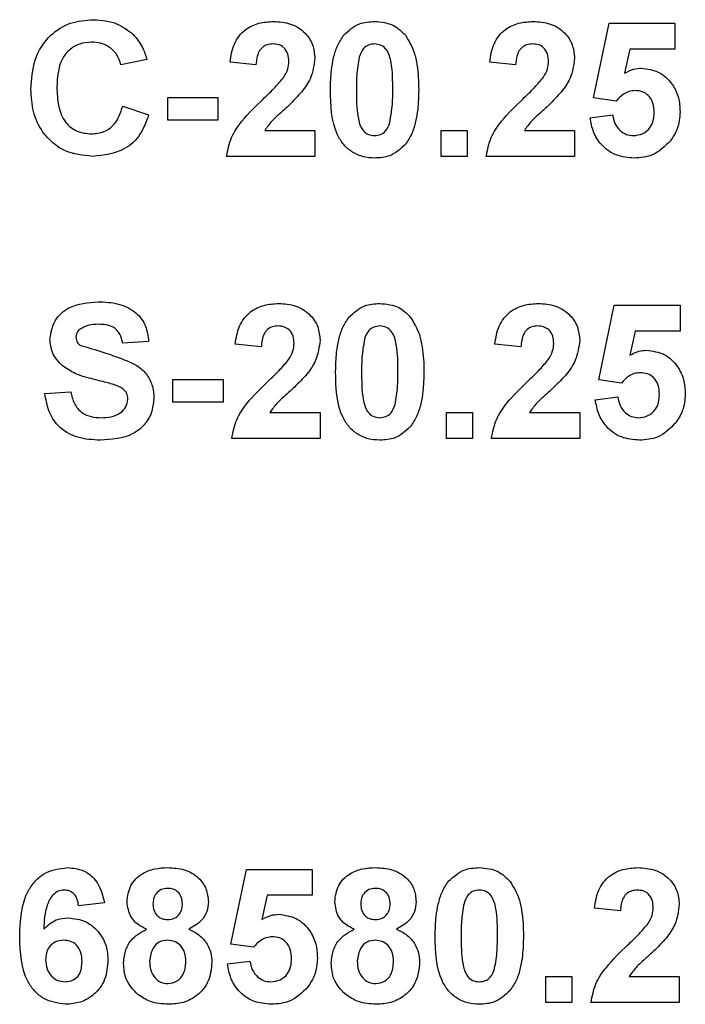
# Paper-space layout 'Высокий борт' of a CAD drawing. Units: millimetres. Extents: x -446 to 6636, y -712 to 3696.
# Drawn here: x 2523 to 2543, y 2293 to 2323 of the extents above; entities that cross this region are included whole.
import ezdxf

# ---------------------------------------------------------------- set-up
doc = ezdxf.new("R2010")
doc.units = ezdxf.units.MM

psp = doc.layouts.new('Высокий борт')

# ---------------------------------------------------------------- linework, layer by layer
at = {"color": 7, "linetype": 'Continuous', "lineweight": 25, "ltscale": 10}
for p, q in [((2539.94471, 2320.31457), (2540.40624, 2322.52771)), ((2540.40624, 2322.52771), (2542.35496, 2322.52771)), ((2542.35496, 2322.52771), (2542.35496, 2321.75848)), ((2541.02323, 2321.75848), (2540.86618, 2321.04454)), ((2542.35496, 2321.75848), (2541.02323, 2321.75848)), ((2526.71394, 2321.45079), (2525.94471, 2321.29694)), ((2529.94471, 2321.29694), (2529.17548, 2321.37226)), ((2537.63701, 2321.29694), (2536.86778, 2321.37226)), ((2525.99599, 2320.06617), (2526.76522, 2319.80976)), ((2527.32932, 2320.32259), (2528.8165, 2320.32259)), ((2527.32932, 2319.65592), (2527.32932, 2320.32259)), ((2528.8165, 2320.32259), (2528.8165, 2319.65592)), ((2540.61618, 2320.22002), (2539.94471, 2320.31457)), ((2539.84214, 2319.72323), (2540.50881, 2319.80976)), ((2528.8165, 2319.65592), (2527.32932, 2319.65592)), ((2530.20192, 2319.34823), (2531.6883, 2319.34823)), ((2531.6883, 2319.34823), (2531.6883, 2318.579)), ((2535.43189, 2318.579), (2535.43189, 2319.34823)), ((2535.43189, 2319.34823), (2536.20112, 2319.34823)), ((2536.20112, 2319.34823), (2536.20112, 2318.579)), ((2537.89423, 2319.34823), (2539.3806, 2319.34823)), ((2539.3806, 2319.34823), (2539.3806, 2318.579)), ((2531.6883, 2318.579), (2529.07291, 2318.579)), ((2536.20112, 2318.579), (2535.43189, 2318.579)), ((2539.3806, 2318.579), (2536.76522, 2318.579)), ((2540.09855, 2311.9556), (2540.56009, 2314.16874)), ((2540.56009, 2314.16874), (2542.50881, 2314.16874)), ((2542.50881, 2314.16874), (2542.50881, 2313.39951)), ((2541.17708, 2313.39951), (2541.02003, 2312.68557)), ((2542.50881, 2313.39951), (2541.17708, 2313.39951)), ((2526.76522, 2313.09182), (2525.99599, 2313.04053)), ((2530.09855, 2312.93797), (2529.32932, 2313.01329)), ((2537.79086, 2312.93797), (2537.02163, 2313.01329)), ((2527.48317, 2311.29694), (2527.48317, 2311.96361)), ((2527.48317, 2311.96361), (2528.97035, 2311.96361)), ((2528.97035, 2311.96361), (2528.97035, 2311.29694)), ((2540.77003, 2311.86105), (2540.09855, 2311.9556)), ((2523.6883, 2311.55335), (2524.45753, 2311.60464)), ((2539.99599, 2311.36425), (2540.66265, 2311.45079)), ((2528.97035, 2311.29694), (2527.48317, 2311.29694)), ((2530.35576, 2310.98925), (2531.84214, 2310.98925)), ((2531.84214, 2310.98925), (2531.84214, 2310.22002)), ((2535.58573, 2310.22002), (2535.58573, 2310.98925)), ((2535.58573, 2310.98925), (2536.35496, 2310.98925)), ((2536.35496, 2310.98925), (2536.35496, 2310.22002)), ((2538.04807, 2310.98925), (2539.53445, 2310.98925)), ((2539.53445, 2310.98925), (2539.53445, 2310.22002)), ((2531.84214, 2310.22002), (2529.22676, 2310.22002)), ((2536.35496, 2310.22002), (2535.58573, 2310.22002)), ((2539.53445, 2310.22002), (2536.91907, 2310.22002)), ((2529.20112, 2295.23765), (2529.66265, 2297.45079)), ((2529.66265, 2297.45079), (2531.61137, 2297.45079)), ((2531.61137, 2297.45079), (2531.61137, 2296.68156)), ((2525.45753, 2296.458), (2524.6883, 2296.37387)), ((2530.27964, 2296.68156), (2530.12259, 2295.96762)), ((2531.61137, 2296.68156), (2530.27964, 2296.68156)), ((2540.73958, 2296.22002), (2539.97035, 2296.29534)), ((2529.87259, 2295.1431), (2529.20112, 2295.23765)), ((2529.09855, 2294.6463), (2529.76522, 2294.73284)), ((2538.53445, 2293.50207), (2538.53445, 2294.2713)), ((2538.53445, 2294.2713), (2539.30368, 2294.2713)), ((2539.30368, 2294.2713), (2539.30368, 2293.50207)), ((2540.99679, 2294.2713), (2542.48317, 2294.2713)), ((2542.48317, 2294.2713), (2542.48317, 2293.50207)), ((2539.30368, 2293.50207), (2538.53445, 2293.50207)), ((2542.48317, 2293.50207), (2539.86778, 2293.50207))]:
    psp.add_line(p, q, dxfattribs=at)
for points, knots in [([(2523.27804, 2320.57018), (2523.29596, 2320.86408), (2523.3317, 2321.45003), (2523.78087, 2322.1688), (2524.43842, 2322.57635), (2524.89915, 2322.61229), (2525.1298, 2322.63028)], [0, 0, 0, 0, 0.28068848, 0.55962173, 0.77953523, 1, 1, 1, 1]), ([(2525.1298, 2322.63028), (2525.37536, 2322.61235), (2525.81392, 2322.58034), (2526.1579, 2322.31122), (2526.30929, 2322.19278)], [0, 0, 0, 0, 0.55991319, 1, 1, 1, 1]), ([(2529.17548, 2321.37226), (2529.20294, 2321.55601), (2529.25763, 2321.92185), (2529.58789, 2322.34598), (2530.02628, 2322.55022), (2530.31582, 2322.5694), (2530.46073, 2322.579)], [0, 0, 0, 0, 0.28075187, 0.55897015, 0.77927452, 1, 1, 1, 1]), ([(2530.46073, 2322.579), (2530.63402, 2322.56777), (2530.9797, 2322.54537), (2531.397, 2322.27561), (2531.65076, 2321.89823), (2531.67578, 2321.62669), (2531.6883, 2321.49085)], [0, 0, 0, 0, 0.28057205, 0.55972032, 0.77975197, 1, 1, 1, 1]), ([(2532.54567, 2322.17275), (2532.69119, 2322.30669), (2532.95194, 2322.5467), (2533.30257, 2322.5691), (2533.45753, 2322.579)], [0, 0, 0, 0, 0.55808265, 1, 1, 1, 1]), ([(2533.45753, 2322.579), (2533.65651, 2322.56079), (2534.01212, 2322.52825), (2534.26237, 2322.27811), (2534.37259, 2322.16794)], [0, 0, 0, 0, 0.55956232, 1, 1, 1, 1]), ([(2536.86778, 2321.37226), (2536.89525, 2321.55601), (2536.94993, 2321.92185), (2537.2802, 2322.34598), (2537.71859, 2322.55022), (2538.00813, 2322.5694), (2538.15304, 2322.579)], [0, 0, 0, 0, 0.28075187, 0.55897015, 0.77927452, 1, 1, 1, 1]), ([(2538.15304, 2322.579), (2538.32632, 2322.56777), (2538.67201, 2322.54537), (2539.0893, 2322.27561), (2539.34307, 2321.89823), (2539.36809, 2321.62669), (2539.3806, 2321.49085)], [0, 0, 0, 0, 0.280572045, 0.559720316, 0.779751972, 1, 1, 1, 1]), ([(2526.30929, 2322.19278), (2526.41094, 2322.06833), (2526.59279, 2321.84568), (2526.67686, 2321.57165), (2526.71394, 2321.45079)], [0, 0, 0, 0, 0.558959755, 1, 1, 1, 1]), ([(2532.14983, 2320.55976), (2532.15426, 2320.75162), (2532.16154, 2321.0676), (2532.23696, 2321.5005), (2532.33994, 2321.8614), (2532.47713, 2322.06902), (2532.54567, 2322.17275)], [0, 0, 0, 0, 0.34023661, 0.56037165, 0.78035519, 1, 1, 1, 1]), ([(2534.37259, 2322.16794), (2534.47077, 2322.00228), (2534.6328, 2321.72889), (2534.71708, 2321.294), (2534.75975, 2320.92441), (2534.7634, 2320.67598), (2534.76522, 2320.55175)], [0, 0, 0, 0, 0.33877684, 0.55910522, 0.77953437, 1, 1, 1, 1]), ([(2525.07612, 2321.96361), (2524.9565, 2321.95441), (2524.71746, 2321.93604), (2524.40084, 2321.74876), (2524.07862, 2321.32703), (2524.0602, 2320.91664), (2524.04727, 2320.62867)], [0, 0, 0, 0, 0.18715, 0.37398018, 0.56073773, 1, 1, 1, 1]), ([(2525.94471, 2321.29694), (2525.90926, 2321.40313), (2525.83843, 2321.61536), (2525.60294, 2321.83166), (2525.33844, 2321.94798), (2525.1636, 2321.9584), (2525.07612, 2321.96361)], [0, 0, 0, 0, 0.27982999, 0.55927498, 0.77949323, 1, 1, 1, 1]), ([(2530.44471, 2321.91233), (2530.38879, 2321.90863), (2530.27706, 2321.90123), (2530.1266, 2321.81721), (2529.97678, 2321.61988), (2529.95793, 2321.43012), (2529.94471, 2321.29694)], [0, 0, 0, 0, 0.18723614, 0.37408386, 0.56069641, 1, 1, 1, 1]), ([(2530.91907, 2321.38749), (2530.91498, 2321.46284), (2530.90684, 2321.61309), (2530.7933, 2321.79934), (2530.62221, 2321.90082), (2530.50394, 2321.90849), (2530.44471, 2321.91233)], [0, 0, 0, 0, 0.280619577, 0.559495513, 0.779382038, 1, 1, 1, 1]), ([(2533.45753, 2321.91233), (2533.39684, 2321.90588), (2533.27558, 2321.89299), (2533.08913, 2321.76177), (2533.0368, 2321.61154), (2533.0048, 2321.5197)], [0, 0, 0, 0, 0.280292347, 0.560017236, 1, 1, 1, 1]), ([(2533.99599, 2320.55175), (2533.99582, 2320.82138), (2533.99557, 2321.22514), (2533.87117, 2321.69686), (2533.66202, 2321.88947), (2533.52577, 2321.9047), (2533.45753, 2321.91233)], [0, 0, 0, 0, 0.50164457, 0.75118323, 0.87536409, 1, 1, 1, 1]), ([(2538.13701, 2321.91233), (2538.08109, 2321.90863), (2537.96937, 2321.90123), (2537.81891, 2321.81721), (2537.66909, 2321.61988), (2537.65024, 2321.43012), (2537.63701, 2321.29694)], [0, 0, 0, 0, 0.18723614, 0.37408386, 0.56069641, 1, 1, 1, 1]), ([(2538.61137, 2321.38749), (2538.60729, 2321.46284), (2538.59914, 2321.61309), (2538.4856, 2321.79934), (2538.31452, 2321.90082), (2538.19625, 2321.90849), (2538.13701, 2321.91233)], [0, 0, 0, 0, 0.28061958, 0.55949551, 0.77938204, 1, 1, 1, 1]), ([(2530.76682, 2320.92515), (2530.81401, 2321.00565), (2530.89828, 2321.1494), (2530.91271, 2321.31475), (2530.91907, 2321.38749)], [0, 0, 0, 0, 0.56006066, 1, 1, 1, 1]), ([(2531.6883, 2321.49085), (2531.66219, 2321.28519), (2531.61545, 2320.91695), (2531.39694, 2320.61913), (2531.30048, 2320.48765)], [0, 0, 0, 0, 0.55851933, 1, 1, 1, 1]), ([(2533.0048, 2321.5197), (2532.97396, 2321.34038), (2532.91883, 2321.0199), (2532.91899, 2320.6949), (2532.91907, 2320.55175)], [0, 0, 0, 0, 0.5595406, 1, 1, 1, 1]), ([(2538.45913, 2320.92515), (2538.50632, 2321.00565), (2538.59059, 2321.1494), (2538.60502, 2321.31475), (2538.61137, 2321.38749)], [0, 0, 0, 0, 0.56006066, 1, 1, 1, 1]), ([(2539.3806, 2321.49085), (2539.3545, 2321.28519), (2539.30775, 2320.91695), (2539.08925, 2320.61913), (2538.99278, 2320.48765)], [0, 0, 0, 0, 0.55851933, 1, 1, 1, 1]), ([(2540.86618, 2321.04454), (2540.9529, 2321.09142), (2541.1078, 2321.17516), (2541.28277, 2321.18851), (2541.35977, 2321.19438)], [0, 0, 0, 0, 0.55988791, 1, 1, 1, 1]), ([(2541.35977, 2321.19438), (2541.54109, 2321.16958), (2541.90413, 2321.11993), (2542.28258, 2320.75076), (2542.48262, 2320.32536), (2542.50007, 2320.04049), (2542.50881, 2319.89791)], [0, 0, 0, 0, 0.27900691, 0.55861939, 0.77907354, 1, 1, 1, 1]), ([(2530.15464, 2320.27932), (2530.27565, 2320.39364), (2530.49166, 2320.5977), (2530.68277, 2320.82513), (2530.76682, 2320.92515)], [0, 0, 0, 0, 0.56023661, 1, 1, 1, 1]), ([(2537.84695, 2320.27932), (2537.96796, 2320.39364), (2538.18396, 2320.5977), (2538.37508, 2320.82513), (2538.45913, 2320.92515)], [0, 0, 0, 0, 0.56023661, 1, 1, 1, 1]), ([(2525.10256, 2318.579), (2524.81703, 2318.61033), (2524.24641, 2318.67296), (2523.6217, 2319.22446), (2523.31554, 2319.89939), (2523.29055, 2320.34638), (2523.27804, 2320.57018)], [0, 0, 0, 0, 0.27957132, 0.55870808, 0.77905261, 1, 1, 1, 1]), ([(2524.04727, 2320.62867), (2524.05342, 2320.44629), (2524.06566, 2320.08291), (2524.2503, 2319.59091), (2524.63967, 2319.28888), (2524.92735, 2319.26008), (2525.07131, 2319.24566)], [0, 0, 0, 0, 0.281345576, 0.560537137, 0.780083148, 1, 1, 1, 1]), ([(2531.30048, 2320.48765), (2531.17829, 2320.35559), (2530.97698, 2320.138), (2530.6696, 2319.86323), (2530.40557, 2319.63264), (2530.26974, 2319.44295), (2530.20192, 2319.34823)], [0, 0, 0, 0, 0.33998926, 0.56019352, 0.7803806, 1, 1, 1, 1]), ([(2533.45753, 2318.52771), (2533.3431, 2318.53504), (2533.11441, 2318.54967), (2532.7959, 2318.69187), (2532.5332, 2318.91674), (2532.16898, 2319.50614), (2532.15834, 2320.09166), (2532.14983, 2320.55976)], [0, 0, 0, 0, 0.12535268, 0.25054427, 0.37581336, 0.50098099, 1, 1, 1, 1]), ([(2532.91907, 2320.55175), (2532.91939, 2320.28258), (2532.91989, 2319.87948), (2533.04344, 2319.40779), (2533.25331, 2319.21646), (2533.38935, 2319.20175), (2533.45753, 2319.19438)], [0, 0, 0, 0, 0.50168528, 0.75127264, 0.87533977, 1, 1, 1, 1]), ([(2533.91025, 2319.58701), (2533.94112, 2319.76572), (2533.99629, 2320.08513), (2533.99608, 2320.40907), (2533.99599, 2320.55175)], [0, 0, 0, 0, 0.55953697, 1, 1, 1, 1]), ([(2534.76522, 2320.55175), (2534.76066, 2320.35939), (2534.75314, 2320.04257), (2534.67927, 2319.60811), (2534.57529, 2319.24637), (2534.43798, 2319.03804), (2534.36939, 2318.93396)], [0, 0, 0, 0, 0.340226825, 0.560375067, 0.780373972, 1, 1, 1, 1]), ([(2538.99278, 2320.48765), (2538.8706, 2320.35559), (2538.66928, 2320.138), (2538.3619, 2319.86323), (2538.09788, 2319.63264), (2537.96205, 2319.44295), (2537.89423, 2319.34823)], [0, 0, 0, 0, 0.33998926, 0.56019352, 0.7803806, 1, 1, 1, 1]), ([(2541.17628, 2320.52771), (2541.11453, 2320.5222), (2540.99099, 2320.51117), (2540.78967, 2320.40943), (2540.68198, 2320.29186), (2540.61618, 2320.22002)], [0, 0, 0, 0, 0.27996309, 0.5600652, 1, 1, 1, 1]), ([(2541.73958, 2319.88108), (2541.73508, 2319.97231), (2541.72613, 2320.154), (2541.59487, 2320.38213), (2541.39118, 2320.51125), (2541.24797, 2320.52222), (2541.17628, 2320.52771)], [0, 0, 0, 0, 0.28087985, 0.5594232, 0.7794649, 1, 1, 1, 1]), ([(2525.07131, 2319.24566), (2525.1973, 2319.2582), (2525.44905, 2319.28324), (2525.83023, 2319.5632), (2525.93313, 2319.87543), (2525.99599, 2320.06617)], [0, 0, 0, 0, 0.28047327, 0.56045461, 1, 1, 1, 1]), ([(2529.07291, 2318.579), (2529.11025, 2318.76919), (2529.18496, 2319.14972), (2529.58384, 2319.72487), (2529.93801, 2320.06889), (2530.15464, 2320.27932)], [0, 0, 0, 0, 0.27957706, 0.55933773, 1, 1, 1, 1]), ([(2536.76522, 2318.579), (2536.80256, 2318.76919), (2536.87726, 2319.14972), (2537.27615, 2319.72487), (2537.63031, 2320.06889), (2537.84695, 2320.27932)], [0, 0, 0, 0, 0.27957706, 0.55933773, 1, 1, 1, 1]), ([(2526.76522, 2319.80976), (2526.69387, 2319.6117), (2526.55147, 2319.21639), (2525.98538, 2318.6708), (2525.43713, 2318.61379), (2525.10256, 2318.579)], [0, 0, 0, 0, 0.28127649, 0.56139879, 1, 1, 1, 1]), ([(2540.50881, 2319.80976), (2540.52592, 2319.72196), (2540.56009, 2319.54658), (2540.7144, 2319.34486), (2540.90951, 2319.21632), (2541.04944, 2319.20169), (2541.11939, 2319.19438)], [0, 0, 0, 0, 0.28033284, 0.55994848, 0.7800247, 1, 1, 1, 1]), ([(2541.11939, 2319.19438), (2541.21724, 2319.20553), (2541.41277, 2319.2278), (2541.63139, 2319.41455), (2541.72828, 2319.65082), (2541.73581, 2319.80423), (2541.73958, 2319.88108)], [0, 0, 0, 0, 0.27957916, 0.55865683, 0.77891483, 1, 1, 1, 1]), ([(2542.50881, 2319.89791), (2542.49426, 2319.72474), (2542.46826, 2319.41523), (2542.2995, 2319.15623), (2542.22515, 2319.04214)], [0, 0, 0, 0, 0.55949668, 1, 1, 1, 1]), ([(2533.45753, 2319.19438), (2533.51826, 2319.20073), (2533.6396, 2319.21341), (2533.82584, 2319.34504), (2533.87822, 2319.4952), (2533.91025, 2319.58701)], [0, 0, 0, 0, 0.280337311, 0.560025572, 1, 1, 1, 1]), ([(2541.15144, 2318.52771), (2540.9672, 2318.54333), (2540.59931, 2318.57452), (2540.17133, 2318.89038), (2539.92171, 2319.29739), (2539.86868, 2319.5812), (2539.84214, 2319.72323)], [0, 0, 0, 0, 0.27994887, 0.55901557, 0.77932326, 1, 1, 1, 1]), ([(2534.36939, 2318.93396), (2534.2239, 2318.79995), (2533.9632, 2318.55981), (2533.61251, 2318.53755), (2533.45753, 2318.52771)], [0, 0, 0, 0, 0.55806415, 1, 1, 1, 1]), ([(2542.22515, 2319.04214), (2542.05743, 2318.8741), (2541.75702, 2318.57314), (2541.33696, 2318.54163), (2541.15144, 2318.52771)], [0, 0, 0, 0, 0.55833539, 1, 1, 1, 1]), ([(2523.84214, 2313.16634), (2523.87283, 2313.35531), (2523.93421, 2313.73316), (2524.476, 2314.2116), (2524.96715, 2314.24864), (2525.26762, 2314.2713)], [0, 0, 0, 0, 0.27974785, 0.55936163, 1, 1, 1, 1]), ([(2525.26762, 2314.2713), (2525.46868, 2314.26272), (2525.86943, 2314.24562), (2526.39016, 2313.99528), (2526.70803, 2313.56467), (2526.74614, 2313.24954), (2526.76522, 2313.09182)], [0, 0, 0, 0, 0.28101538, 0.56010878, 0.77982509, 1, 1, 1, 1]), ([(2529.32932, 2313.01329), (2529.35679, 2313.19704), (2529.41147, 2313.56287), (2529.74173, 2313.987), (2530.18013, 2314.19125), (2530.46967, 2314.21042), (2530.61458, 2314.22002)], [0, 0, 0, 0, 0.28075187, 0.55897015, 0.77927452, 1, 1, 1, 1]), ([(2530.61458, 2314.22002), (2530.78786, 2314.20879), (2531.13355, 2314.1864), (2531.55084, 2313.91664), (2531.80461, 2313.53926), (2531.82963, 2313.26772), (2531.84214, 2313.13188)], [0, 0, 0, 0, 0.280572045, 0.559720316, 0.779751972, 1, 1, 1, 1]), ([(2532.69951, 2313.81377), (2532.84503, 2313.94771), (2533.10578, 2314.18772), (2533.45642, 2314.21012), (2533.61137, 2314.22002)], [0, 0, 0, 0, 0.55808265, 1, 1, 1, 1]), ([(2533.61137, 2314.22002), (2533.81036, 2314.20181), (2534.16597, 2314.16927), (2534.41622, 2313.91913), (2534.52644, 2313.80896)], [0, 0, 0, 0, 0.559562317, 1, 1, 1, 1]), ([(2537.02163, 2313.01329), (2537.0491, 2313.19704), (2537.10378, 2313.56287), (2537.43404, 2313.987), (2537.87244, 2314.19125), (2538.16198, 2314.21042), (2538.30689, 2314.22002)], [0, 0, 0, 0, 0.28075187, 0.55897015, 0.77927452, 1, 1, 1, 1]), ([(2538.30689, 2314.22002), (2538.48017, 2314.20879), (2538.82586, 2314.1864), (2539.24315, 2313.91664), (2539.49692, 2313.53926), (2539.52193, 2313.26772), (2539.53445, 2313.13188)], [0, 0, 0, 0, 0.280572045, 0.559720316, 0.779751972, 1, 1, 1, 1]), ([(2532.30368, 2312.20079), (2532.3081, 2312.39264), (2532.31539, 2312.70863), (2532.3908, 2313.14152), (2532.49379, 2313.50243), (2532.63097, 2313.71004), (2532.69951, 2313.81377)], [0, 0, 0, 0, 0.34023661, 0.56037165, 0.78035519, 1, 1, 1, 1]), ([(2534.52644, 2313.80896), (2534.62462, 2313.64331), (2534.78665, 2313.36992), (2534.87093, 2312.93503), (2534.9136, 2312.56544), (2534.91724, 2312.317), (2534.91907, 2312.19278)], [0, 0, 0, 0, 0.33877684, 0.55910522, 0.77953437, 1, 1, 1, 1]), ([(2524.73717, 2313.46281), (2524.6967, 2313.42578), (2524.62427, 2313.3595), (2524.61532, 2313.26272), (2524.61137, 2313.22002)], [0, 0, 0, 0, 0.55875794, 1, 1, 1, 1]), ([(2525.27724, 2313.60464), (2525.16977, 2313.60127), (2524.97805, 2313.59526), (2524.81071, 2313.50324), (2524.73717, 2313.46281)], [0, 0, 0, 0, 0.56054381, 1, 1, 1, 1]), ([(2525.99599, 2313.04053), (2525.97555, 2313.1344), (2525.93488, 2313.32122), (2525.68397, 2313.58434), (2525.43165, 2313.59693), (2525.27724, 2313.60464)], [0, 0, 0, 0, 0.28152148, 0.56030466, 1, 1, 1, 1]), ([(2530.59855, 2313.55335), (2530.54263, 2313.54965), (2530.43091, 2313.54226), (2530.28045, 2313.45824), (2530.13063, 2313.2609), (2530.11178, 2313.07115), (2530.09855, 2312.93797)], [0, 0, 0, 0, 0.187236144, 0.374083856, 0.560696414, 1, 1, 1, 1]), ([(2531.07291, 2313.02851), (2531.06883, 2313.10387), (2531.06068, 2313.25411), (2530.94714, 2313.44036), (2530.77606, 2313.54185), (2530.65779, 2313.54951), (2530.59855, 2313.55335)], [0, 0, 0, 0, 0.28061958, 0.55949551, 0.77938204, 1, 1, 1, 1]), ([(2533.61137, 2313.55335), (2533.55068, 2313.5469), (2533.42943, 2313.53402), (2533.24298, 2313.40279), (2533.19064, 2313.25257), (2533.15865, 2313.16073)], [0, 0, 0, 0, 0.28029235, 0.56001724, 1, 1, 1, 1]), ([(2534.14983, 2312.19278), (2534.14967, 2312.46241), (2534.14942, 2312.86617), (2534.02501, 2313.33789), (2533.81587, 2313.5305), (2533.67962, 2313.54573), (2533.61137, 2313.55335)], [0, 0, 0, 0, 0.50164457, 0.75118323, 0.87536409, 1, 1, 1, 1]), ([(2538.29086, 2313.55335), (2538.23494, 2313.54965), (2538.12321, 2313.54226), (2537.97275, 2313.45824), (2537.82293, 2313.2609), (2537.80409, 2313.07115), (2537.79086, 2312.93797)], [0, 0, 0, 0, 0.18723614, 0.37408386, 0.56069641, 1, 1, 1, 1]), ([(2538.76522, 2313.02851), (2538.76113, 2313.10387), (2538.75299, 2313.25411), (2538.63945, 2313.44036), (2538.46836, 2313.54185), (2538.35009, 2313.54951), (2538.29086, 2313.55335)], [0, 0, 0, 0, 0.28061958, 0.55949551, 0.77938204, 1, 1, 1, 1]), ([(2524.21153, 2312.36906), (2524.09379, 2312.49661), (2523.88325, 2312.72468), (2523.85472, 2313.03123), (2523.84214, 2313.16634)], [0, 0, 0, 0, 0.55926648, 1, 1, 1, 1]), ([(2524.61137, 2313.22002), (2524.61889, 2313.16797), (2524.63236, 2313.07476), (2524.70007, 2313.01044), (2524.72996, 2312.98204)], [0, 0, 0, 0, 0.5584796, 1, 1, 1, 1]), ([(2531.84214, 2313.13188), (2531.81604, 2312.92621), (2531.76929, 2312.55797), (2531.55079, 2312.26016), (2531.45432, 2312.12867)], [0, 0, 0, 0, 0.55851933, 1, 1, 1, 1]), ([(2533.15865, 2313.16073), (2533.1278, 2312.9814), (2533.07267, 2312.66092), (2533.07284, 2312.33593), (2533.07291, 2312.19278)], [0, 0, 0, 0, 0.5595406, 1, 1, 1, 1]), ([(2539.53445, 2313.13188), (2539.50834, 2312.92621), (2539.4616, 2312.55797), (2539.2431, 2312.26016), (2539.14663, 2312.12867)], [0, 0, 0, 0, 0.55851933, 1, 1, 1, 1]), ([(2524.72996, 2312.98204), (2525.20102, 2312.84555), (2525.79004, 2312.67489), (2526.46759, 2312.371), (2526.73477, 2312.10622), (2526.89883, 2311.76598), (2526.91232, 2311.5191), (2526.91907, 2311.3955)], [0, 0, 0, 0, 0.499914943, 0.625099549, 0.750073412, 0.874883663, 1, 1, 1, 1]), ([(2530.92067, 2312.56617), (2530.96786, 2312.64668), (2531.05213, 2312.79042), (2531.06656, 2312.95577), (2531.07291, 2313.02851)], [0, 0, 0, 0, 0.56006066, 1, 1, 1, 1]), ([(2538.61298, 2312.56617), (2538.66017, 2312.64668), (2538.74443, 2312.79042), (2538.75887, 2312.95577), (2538.76522, 2313.02851)], [0, 0, 0, 0, 0.56006066, 1, 1, 1, 1]), ([(2541.02003, 2312.68557), (2541.10675, 2312.73245), (2541.26165, 2312.81619), (2541.43661, 2312.82953), (2541.51362, 2312.83541)], [0, 0, 0, 0, 0.55988791, 1, 1, 1, 1]), ([(2541.51362, 2312.83541), (2541.69494, 2312.81061), (2542.05798, 2312.76096), (2542.43643, 2312.39178), (2542.63646, 2311.96639), (2542.65392, 2311.68152), (2542.66265, 2311.53893)], [0, 0, 0, 0, 0.279006915, 0.558619385, 0.779073542, 1, 1, 1, 1]), ([(2530.30849, 2311.92034), (2530.4295, 2312.03466), (2530.6455, 2312.23873), (2530.83662, 2312.46616), (2530.92067, 2312.56617)], [0, 0, 0, 0, 0.56023661, 1, 1, 1, 1]), ([(2538.0008, 2311.92034), (2538.12181, 2312.03466), (2538.33781, 2312.23873), (2538.52893, 2312.46616), (2538.61298, 2312.56617)], [0, 0, 0, 0, 0.56023661, 1, 1, 1, 1]), ([(2525.1258, 2311.97643), (2524.94279, 2312.02263), (2524.61643, 2312.10502), (2524.3351, 2312.28848), (2524.21153, 2312.36906)], [0, 0, 0, 0, 0.56076838, 1, 1, 1, 1]), ([(2533.61137, 2310.16874), (2533.49695, 2310.17606), (2533.26825, 2310.1907), (2532.94975, 2310.3329), (2532.68704, 2310.55776), (2532.32283, 2311.14716), (2532.31219, 2311.73268), (2532.30368, 2312.20079)], [0, 0, 0, 0, 0.12535268, 0.25054427, 0.37581336, 0.50098099, 1, 1, 1, 1]), ([(2533.07291, 2312.19278), (2533.07324, 2311.9236), (2533.07373, 2311.52051), (2533.19728, 2311.04881), (2533.40715, 2310.85749), (2533.54319, 2310.84278), (2533.61137, 2310.83541)], [0, 0, 0, 0, 0.50168528, 0.75127264, 0.87533977, 1, 1, 1, 1]), ([(2534.0641, 2311.22803), (2534.09497, 2311.40675), (2534.15013, 2311.72615), (2534.14993, 2312.05009), (2534.14983, 2312.19278)], [0, 0, 0, 0, 0.55953697, 1, 1, 1, 1]), ([(2534.91907, 2312.19278), (2534.9145, 2312.00042), (2534.90699, 2311.68359), (2534.83311, 2311.24914), (2534.72913, 2310.88739), (2534.59183, 2310.67906), (2534.52323, 2310.57499)], [0, 0, 0, 0, 0.34022682, 0.56037507, 0.78037397, 1, 1, 1, 1]), ([(2525.77483, 2311.80255), (2525.65429, 2311.83727), (2525.43902, 2311.89928), (2525.22151, 2311.95286), (2525.1258, 2311.97643)], [0, 0, 0, 0, 0.55995597, 1, 1, 1, 1]), ([(2529.22676, 2310.22002), (2529.2641, 2310.41022), (2529.3388, 2310.79074), (2529.73768, 2311.36589), (2530.09185, 2311.70991), (2530.30849, 2311.92034)], [0, 0, 0, 0, 0.27957706, 0.55933773, 1, 1, 1, 1]), ([(2531.45432, 2312.12867), (2531.33214, 2311.99662), (2531.13082, 2311.77903), (2530.82344, 2311.50425), (2530.55942, 2311.27366), (2530.42359, 2311.08397), (2530.35576, 2310.98925)], [0, 0, 0, 0, 0.33998926, 0.56019352, 0.7803806, 1, 1, 1, 1]), ([(2536.91907, 2310.22002), (2536.9564, 2310.41022), (2537.03111, 2310.79074), (2537.42999, 2311.36589), (2537.78416, 2311.70991), (2538.0008, 2311.92034)], [0, 0, 0, 0, 0.27957706, 0.55933773, 1, 1, 1, 1]), ([(2539.14663, 2312.12867), (2539.02445, 2311.99662), (2538.82313, 2311.77903), (2538.51575, 2311.50425), (2538.25172, 2311.27366), (2538.1159, 2311.08397), (2538.04807, 2310.98925)], [0, 0, 0, 0, 0.33998926, 0.56019352, 0.7803806, 1, 1, 1, 1]), ([(2541.33012, 2312.16874), (2541.26837, 2312.16323), (2541.14484, 2312.1522), (2540.94351, 2312.05045), (2540.83582, 2311.93288), (2540.77003, 2311.86105)], [0, 0, 0, 0, 0.27996309, 0.5600652, 1, 1, 1, 1]), ([(2541.89342, 2311.5221), (2541.88893, 2311.61333), (2541.87997, 2311.79503), (2541.74872, 2312.02316), (2541.54503, 2312.15227), (2541.40181, 2312.16325), (2541.33012, 2312.16874)], [0, 0, 0, 0, 0.28087985, 0.5594232, 0.7794649, 1, 1, 1, 1]), ([(2524.45753, 2311.60464), (2524.48583, 2311.48567), (2524.54223, 2311.24859), (2524.76654, 2310.97484), (2525.06157, 2310.8509), (2525.2528, 2310.84058), (2525.34855, 2310.83541)], [0, 0, 0, 0, 0.28058194, 0.55915248, 0.77925062, 1, 1, 1, 1]), ([(2526.14983, 2311.38749), (2526.14407, 2311.44435), (2526.13254, 2311.55798), (2525.993, 2311.71694), (2525.85768, 2311.77004), (2525.77483, 2311.80255)], [0, 0, 0, 0, 0.2797787, 0.55908792, 1, 1, 1, 1]), ([(2525.32772, 2310.16874), (2525.10275, 2310.1803), (2524.6545, 2310.20334), (2524.08839, 2310.52855), (2523.78012, 2311.0322), (2523.71894, 2311.37944), (2523.6883, 2311.55335)], [0, 0, 0, 0, 0.28071507, 0.55934019, 0.77930868, 1, 1, 1, 1]), ([(2526.91907, 2311.3955), (2526.9037, 2311.25476), (2526.87296, 2310.97322), (2526.64704, 2310.60303), (2526.15146, 2310.21973), (2525.66729, 2310.18976), (2525.32772, 2310.16874)], [0, 0, 0, 0, 0.18696627, 0.3740057, 0.56096686, 1, 1, 1, 1]), ([(2525.34855, 2310.83541), (2525.45016, 2310.83952), (2525.65286, 2310.84772), (2525.91863, 2310.95634), (2526.11079, 2311.14876), (2526.13684, 2311.30805), (2526.14983, 2311.38749)], [0, 0, 0, 0, 0.28122815, 0.56100763, 0.78109853, 1, 1, 1, 1]), ([(2541.30528, 2310.16874), (2541.12105, 2310.18436), (2540.75315, 2310.21554), (2540.32518, 2310.5314), (2540.07555, 2310.93841), (2540.02252, 2311.22223), (2539.99599, 2311.36425)], [0, 0, 0, 0, 0.279948865, 0.559015574, 0.77932326, 1, 1, 1, 1]), ([(2540.66265, 2311.45079), (2540.67976, 2311.36299), (2540.71394, 2311.1876), (2540.86824, 2310.98589), (2541.06336, 2310.85735), (2541.20328, 2310.84272), (2541.27323, 2310.83541)], [0, 0, 0, 0, 0.28033284, 0.55994848, 0.7800247, 1, 1, 1, 1]), ([(2541.27323, 2310.83541), (2541.37109, 2310.84655), (2541.56662, 2310.86883), (2541.78524, 2311.05558), (2541.88213, 2311.29184), (2541.88965, 2311.44525), (2541.89342, 2311.5221)], [0, 0, 0, 0, 0.27957916, 0.55865683, 0.77891483, 1, 1, 1, 1]), ([(2542.66265, 2311.53893), (2542.64811, 2311.36576), (2542.62211, 2311.05625), (2542.45334, 2310.79725), (2542.379, 2310.68316)], [0, 0, 0, 0, 0.55949668, 1, 1, 1, 1]), ([(2533.61137, 2310.83541), (2533.67211, 2310.84175), (2533.79344, 2310.85443), (2533.97968, 2310.98606), (2534.03207, 2311.13623), (2534.0641, 2311.22803)], [0, 0, 0, 0, 0.28033731, 0.56002557, 1, 1, 1, 1]), ([(2534.52323, 2310.57499), (2534.37775, 2310.44098), (2534.11705, 2310.20084), (2533.76636, 2310.17858), (2533.61137, 2310.16874)], [0, 0, 0, 0, 0.55806415, 1, 1, 1, 1]), ([(2542.379, 2310.68316), (2542.21127, 2310.51512), (2541.91087, 2310.21416), (2541.49081, 2310.18265), (2541.30528, 2310.16874)], [0, 0, 0, 0, 0.55833539, 1, 1, 1, 1]), ([(2522.94471, 2295.44839), (2522.96287, 2295.9331), (2522.9856, 2296.53983), (2523.40106, 2297.1146), (2523.76653, 2297.42246), (2524.12292, 2297.47029), (2524.35977, 2297.50207)], [0, 0, 0, 0, 0.49946443, 0.62519757, 0.75092003, 1, 1, 1, 1]), ([(2524.35977, 2297.50207), (2524.51627, 2297.48724), (2524.82894, 2297.45761), (2525.29401, 2297.0948), (2525.39554, 2296.6994), (2525.45753, 2296.458)], [0, 0, 0, 0, 0.280754349, 0.560899358, 1, 1, 1, 1]), ([(2526.12419, 2296.48925), (2526.14565, 2296.65566), (2526.18855, 2296.98846), (2526.53615, 2297.33271), (2526.93845, 2297.48405), (2527.19891, 2297.49606), (2527.32932, 2297.50207)], [0, 0, 0, 0, 0.27908494, 0.55817064, 0.77878969, 1, 1, 1, 1]), ([(2527.32932, 2297.50207), (2527.4956, 2297.49284), (2527.82723, 2297.47442), (2528.24113, 2297.23849), (2528.4963, 2296.88076), (2528.52173, 2296.6198), (2528.53445, 2296.48925)], [0, 0, 0, 0, 0.280816092, 0.560044942, 0.779897265, 1, 1, 1, 1]), ([(2532.27804, 2296.48925), (2532.29949, 2296.65566), (2532.3424, 2296.98846), (2532.69, 2297.33271), (2533.0923, 2297.48405), (2533.35276, 2297.49606), (2533.48317, 2297.50207)], [0, 0, 0, 0, 0.27908494, 0.55817064, 0.77878969, 1, 1, 1, 1]), ([(2533.48317, 2297.50207), (2533.64945, 2297.49284), (2533.98107, 2297.47442), (2534.39497, 2297.23849), (2534.65015, 2296.88076), (2534.67558, 2296.6198), (2534.6883, 2296.48925)], [0, 0, 0, 0, 0.28081609, 0.56004494, 0.77989727, 1, 1, 1, 1]), ([(2535.64823, 2297.09582), (2535.79375, 2297.22977), (2536.0545, 2297.46977), (2536.40514, 2297.49217), (2536.56009, 2297.50207)], [0, 0, 0, 0, 0.55808265, 1, 1, 1, 1]), ([(2536.56009, 2297.50207), (2536.75908, 2297.48386), (2537.11468, 2297.45132), (2537.36493, 2297.20118), (2537.47515, 2297.09101)], [0, 0, 0, 0, 0.55956232, 1, 1, 1, 1]), ([(2539.97035, 2296.29534), (2539.99781, 2296.47909), (2540.0525, 2296.84493), (2540.38276, 2297.26905), (2540.82116, 2297.4733), (2541.1107, 2297.49248), (2541.2556, 2297.50207)], [0, 0, 0, 0, 0.28075187, 0.55897015, 0.77927452, 1, 1, 1, 1]), ([(2541.2556, 2297.50207), (2541.42889, 2297.49085), (2541.77458, 2297.46845), (2542.19187, 2297.19869), (2542.44564, 2296.82131), (2542.47065, 2296.54977), (2542.48317, 2296.41393)], [0, 0, 0, 0, 0.28057205, 0.55972032, 0.77975197, 1, 1, 1, 1]), ([(2535.2524, 2295.48284), (2535.25682, 2295.6747), (2535.26411, 2295.99068), (2535.33952, 2296.42357), (2535.44251, 2296.78448), (2535.57969, 2296.9921), (2535.64823, 2297.09582)], [0, 0, 0, 0, 0.340236609, 0.560371651, 0.78035519, 1, 1, 1, 1]), ([(2537.47515, 2297.09101), (2537.57333, 2296.92536), (2537.73537, 2296.65197), (2537.81964, 2296.21708), (2537.86231, 2295.84749), (2537.86596, 2295.59906), (2537.86778, 2295.47483)], [0, 0, 0, 0, 0.338776837, 0.559105222, 0.779534373, 1, 1, 1, 1]), ([(2524.26121, 2296.83541), (2524.20115, 2296.8285), (2524.08093, 2296.81467), (2523.88171, 2296.66846), (2523.68988, 2296.28136), (2523.66924, 2295.92097), (2523.65544, 2295.67996)], [0, 0, 0, 0, 0.12483425, 0.24986388, 0.49834168, 1, 1, 1, 1]), ([(2524.6883, 2296.37387), (2524.67844, 2296.43871), (2524.65877, 2296.56804), (2524.56288, 2296.72975), (2524.41601, 2296.82323), (2524.31285, 2296.83134), (2524.26121, 2296.83541)], [0, 0, 0, 0, 0.28077173, 0.56004561, 0.77977982, 1, 1, 1, 1]), ([(2527.33413, 2296.88669), (2527.26663, 2296.88073), (2527.13187, 2296.86884), (2526.98096, 2296.74396), (2526.90255, 2296.58741), (2526.89647, 2296.48194), (2526.89342, 2296.42916)], [0, 0, 0, 0, 0.27998498, 0.55895785, 0.77926734, 1, 1, 1, 1]), ([(2527.76522, 2296.43156), (2527.76002, 2296.49784), (2527.74963, 2296.63018), (2527.64045, 2296.78773), (2527.49007, 2296.87504), (2527.38615, 2296.8828), (2527.33413, 2296.88669)], [0, 0, 0, 0, 0.28023444, 0.559498676, 0.779488934, 1, 1, 1, 1]), ([(2533.48798, 2296.88669), (2533.42047, 2296.88073), (2533.28571, 2296.86884), (2533.1348, 2296.74396), (2533.05639, 2296.58741), (2533.05031, 2296.48194), (2533.04727, 2296.42916)], [0, 0, 0, 0, 0.27998498, 0.55895785, 0.77926734, 1, 1, 1, 1]), ([(2533.91907, 2296.43156), (2533.91386, 2296.49784), (2533.90348, 2296.63018), (2533.7943, 2296.78773), (2533.64392, 2296.87504), (2533.54, 2296.8828), (2533.48798, 2296.88669)], [0, 0, 0, 0, 0.28023444, 0.55949868, 0.77948893, 1, 1, 1, 1]), ([(2536.56009, 2296.83541), (2536.4994, 2296.82896), (2536.37814, 2296.81607), (2536.1917, 2296.68484), (2536.13936, 2296.53462), (2536.10737, 2296.44278)], [0, 0, 0, 0, 0.28029235, 0.56001724, 1, 1, 1, 1]), ([(2537.09855, 2295.47483), (2537.09839, 2295.74446), (2537.09814, 2296.14822), (2536.97373, 2296.61994), (2536.76459, 2296.81255), (2536.62834, 2296.82778), (2536.56009, 2296.83541)], [0, 0, 0, 0, 0.50164457, 0.75118323, 0.87536409, 1, 1, 1, 1]), ([(2541.23958, 2296.83541), (2541.18366, 2296.8317), (2541.07193, 2296.82431), (2540.92147, 2296.74029), (2540.77165, 2296.54295), (2540.75281, 2296.3532), (2540.73958, 2296.22002)], [0, 0, 0, 0, 0.18723614, 0.37408386, 0.56069641, 1, 1, 1, 1]), ([(2541.71394, 2296.31057), (2541.70985, 2296.38592), (2541.70171, 2296.53617), (2541.58817, 2296.72241), (2541.41708, 2296.8239), (2541.29881, 2296.83157), (2541.23958, 2296.83541)], [0, 0, 0, 0, 0.280619577, 0.559495513, 0.779382038, 1, 1, 1, 1]), ([(2526.70192, 2295.67675), (2526.61225, 2295.71959), (2526.43321, 2295.80514), (2526.18373, 2296.07531), (2526.14675, 2296.33243), (2526.12419, 2296.48925)], [0, 0, 0, 0, 0.28127386, 0.56162564, 1, 1, 1, 1]), ([(2526.89342, 2296.42916), (2526.89798, 2296.36166), (2526.90707, 2296.22702), (2527.01371, 2296.06293), (2527.1681, 2295.97502), (2527.27394, 2295.96742), (2527.32692, 2295.96361)], [0, 0, 0, 0, 0.28038573, 0.55937569, 0.77941503, 1, 1, 1, 1]), ([(2527.32692, 2295.96361), (2527.39512, 2295.96997), (2527.53125, 2295.98267), (2527.68353, 2296.11061), (2527.75702, 2296.27166), (2527.76248, 2296.37822), (2527.76522, 2296.43156)], [0, 0, 0, 0, 0.27995012, 0.55876051, 0.77916067, 1, 1, 1, 1]), ([(2528.53445, 2296.48925), (2528.5251, 2296.38987), (2528.5064, 2296.19118), (2528.31715, 2295.87506), (2528.08983, 2295.7519), (2527.95112, 2295.67675)], [0, 0, 0, 0, 0.28060004, 0.56103206, 1, 1, 1, 1]), ([(2532.85576, 2295.67675), (2532.7661, 2295.71959), (2532.58705, 2295.80514), (2532.33757, 2296.07531), (2532.30059, 2296.33243), (2532.27804, 2296.48925)], [0, 0, 0, 0, 0.28127386, 0.56162564, 1, 1, 1, 1]), ([(2533.04727, 2296.42916), (2533.05183, 2296.36166), (2533.06091, 2296.22702), (2533.16756, 2296.06293), (2533.32195, 2295.97502), (2533.42778, 2295.96742), (2533.48076, 2295.96361)], [0, 0, 0, 0, 0.28038573, 0.55937569, 0.77941503, 1, 1, 1, 1]), ([(2533.48076, 2295.96361), (2533.54897, 2295.96997), (2533.6851, 2295.98267), (2533.83738, 2296.11061), (2533.91087, 2296.27166), (2533.91633, 2296.37822), (2533.91907, 2296.43156)], [0, 0, 0, 0, 0.27995012, 0.55876051, 0.77916067, 1, 1, 1, 1]), ([(2534.6883, 2296.48925), (2534.67895, 2296.38987), (2534.66025, 2296.19118), (2534.471, 2295.87506), (2534.24367, 2295.7519), (2534.10496, 2295.67675)], [0, 0, 0, 0, 0.28060004, 0.56103206, 1, 1, 1, 1]), ([(2536.10737, 2296.44278), (2536.07652, 2296.26346), (2536.02139, 2295.94298), (2536.02156, 2295.61798), (2536.02163, 2295.47483)], [0, 0, 0, 0, 0.5595406, 1, 1, 1, 1]), ([(2541.56169, 2295.84823), (2541.60889, 2295.92873), (2541.69315, 2296.07247), (2541.70759, 2296.23782), (2541.71394, 2296.31057)], [0, 0, 0, 0, 0.56006066, 1, 1, 1, 1]), ([(2542.48317, 2296.41393), (2542.45706, 2296.20826), (2542.41032, 2295.84002), (2542.19181, 2295.54221), (2542.09535, 2295.41073)], [0, 0, 0, 0, 0.55851933, 1, 1, 1, 1]), ([(2523.65544, 2295.67996), (2523.77081, 2295.78721), (2523.97716, 2295.97905), (2524.25548, 2296.00393), (2524.3782, 2296.01489)], [0, 0, 0, 0, 0.559084432, 1, 1, 1, 1]), ([(2524.3782, 2296.01489), (2524.55884, 2295.99187), (2524.92035, 2295.9458), (2525.31199, 2295.59754), (2525.53147, 2295.18152), (2525.55054, 2294.89745), (2525.56009, 2294.75528)], [0, 0, 0, 0, 0.27932616, 0.55901058, 0.77928488, 1, 1, 1, 1]), ([(2530.12259, 2295.96762), (2530.20931, 2296.0145), (2530.36421, 2296.09824), (2530.53918, 2296.11158), (2530.61618, 2296.11746)], [0, 0, 0, 0, 0.55988791, 1, 1, 1, 1]), ([(2530.61618, 2296.11746), (2530.7975, 2296.09266), (2531.16054, 2296.04301), (2531.53899, 2295.67383), (2531.73903, 2295.24844), (2531.75648, 2294.96357), (2531.76522, 2294.82098)], [0, 0, 0, 0, 0.279006915, 0.558619385, 0.779073542, 1, 1, 1, 1]), ([(2540.94951, 2295.20239), (2541.07053, 2295.31672), (2541.28653, 2295.52078), (2541.47765, 2295.74821), (2541.56169, 2295.84823)], [0, 0, 0, 0, 0.56023661, 1, 1, 1, 1]), ([(2526.02163, 2294.66313), (2526.03241, 2294.78407), (2526.05395, 2295.02585), (2526.25559, 2295.4275), (2526.53289, 2295.58236), (2526.70192, 2295.67675)], [0, 0, 0, 0, 0.281008464, 0.561757035, 1, 1, 1, 1]), ([(2527.95112, 2295.67675), (2528.05935, 2295.62507), (2528.27564, 2295.52179), (2528.49653, 2295.26288), (2528.61888, 2294.97756), (2528.63097, 2294.78986), (2528.63701, 2294.69598)], [0, 0, 0, 0, 0.28007337, 0.55965749, 0.77975487, 1, 1, 1, 1]), ([(2532.17548, 2294.66313), (2532.18625, 2294.78407), (2532.2078, 2295.02585), (2532.40944, 2295.4275), (2532.68674, 2295.58236), (2532.85576, 2295.67675)], [0, 0, 0, 0, 0.281008464, 0.561757035, 1, 1, 1, 1]), ([(2534.10496, 2295.67675), (2534.2132, 2295.62507), (2534.42948, 2295.52179), (2534.65038, 2295.26288), (2534.77273, 2294.97756), (2534.78481, 2294.78986), (2534.79086, 2294.69598)], [0, 0, 0, 0, 0.28007337, 0.55965749, 0.77975487, 1, 1, 1, 1]), ([(2524.30208, 2293.45079), (2524.0733, 2293.4834), (2523.72897, 2293.53247), (2523.38028, 2293.83536), (2522.98203, 2294.39314), (2522.96128, 2294.97973), (2522.94471, 2295.44839)], [0, 0, 0, 0, 0.2489215, 0.3746499, 0.50037294, 1, 1, 1, 1]), ([(2524.24839, 2295.34823), (2524.16538, 2295.33901), (2523.99953, 2295.32059), (2523.8117, 2295.16646), (2523.72348, 2294.96829), (2523.71712, 2294.83812), (2523.71394, 2294.77291)], [0, 0, 0, 0, 0.27984545, 0.55907659, 0.77909466, 1, 1, 1, 1]), ([(2524.79086, 2294.71601), (2524.78722, 2294.80465), (2524.77996, 2294.98116), (2524.65459, 2295.20429), (2524.45702, 2295.33041), (2524.31796, 2295.34229), (2524.24839, 2295.34823)], [0, 0, 0, 0, 0.28082651, 0.55922513, 0.77950138, 1, 1, 1, 1]), ([(2527.32772, 2295.34823), (2527.24123, 2295.34002), (2527.06855, 2295.32363), (2526.84392, 2295.08756), (2526.81099, 2294.86938), (2526.79086, 2294.73605)], [0, 0, 0, 0, 0.28065245, 0.560378497, 1, 1, 1, 1]), ([(2527.86778, 2294.72723), (2527.8617, 2294.8139), (2527.84955, 2294.98688), (2527.71812, 2295.19713), (2527.53189, 2295.32908), (2527.3958, 2295.34184), (2527.32772, 2295.34823)], [0, 0, 0, 0, 0.280589019, 0.560003503, 0.779892369, 1, 1, 1, 1]), ([(2530.43269, 2295.45079), (2530.37094, 2295.44528), (2530.2474, 2295.43425), (2530.04608, 2295.3325), (2529.93839, 2295.21493), (2529.87259, 2295.1431)], [0, 0, 0, 0, 0.27996309, 0.5600652, 1, 1, 1, 1]), ([(2530.99599, 2294.80416), (2530.99149, 2294.89538), (2530.98254, 2295.07708), (2530.85128, 2295.30521), (2530.64759, 2295.43433), (2530.50438, 2295.4453), (2530.43269, 2295.45079)], [0, 0, 0, 0, 0.28087985, 0.5594232, 0.7794649, 1, 1, 1, 1]), ([(2533.48157, 2295.34823), (2533.39508, 2295.34002), (2533.22239, 2295.32363), (2532.99777, 2295.08756), (2532.96483, 2294.86938), (2532.94471, 2294.73605)], [0, 0, 0, 0, 0.28065245, 0.5603785, 1, 1, 1, 1]), ([(2534.02163, 2294.72723), (2534.01554, 2294.8139), (2534.0034, 2294.98688), (2533.87196, 2295.19713), (2533.68574, 2295.32908), (2533.54965, 2295.34184), (2533.48157, 2295.34823)], [0, 0, 0, 0, 0.28058902, 0.5600035, 0.77989237, 1, 1, 1, 1]), ([(2536.56009, 2293.45079), (2536.44567, 2293.45811), (2536.21697, 2293.47275), (2535.89847, 2293.61495), (2535.63576, 2293.83981), (2535.27155, 2294.42922), (2535.26091, 2295.01474), (2535.2524, 2295.48284)], [0, 0, 0, 0, 0.125352676, 0.250544271, 0.375813364, 0.500980988, 1, 1, 1, 1]), ([(2536.02163, 2295.47483), (2536.02196, 2295.20565), (2536.02245, 2294.80256), (2536.146, 2294.33086), (2536.35587, 2294.13954), (2536.49191, 2294.12483), (2536.56009, 2294.11746)], [0, 0, 0, 0, 0.50168528, 0.751272638, 0.875339769, 1, 1, 1, 1]), ([(2537.01282, 2294.51009), (2537.04368, 2294.6888), (2537.09885, 2295.0082), (2537.09864, 2295.33214), (2537.09855, 2295.47483)], [0, 0, 0, 0, 0.55953697, 1, 1, 1, 1]), ([(2537.86778, 2295.47483), (2537.86322, 2295.28247), (2537.85571, 2294.96564), (2537.78183, 2294.53119), (2537.67785, 2294.16944), (2537.54054, 2293.96112), (2537.47195, 2293.85704)], [0, 0, 0, 0, 0.34022682, 0.56037507, 0.78037397, 1, 1, 1, 1]), ([(2542.09535, 2295.41073), (2541.97317, 2295.27867), (2541.77185, 2295.06108), (2541.46447, 2294.78631), (2541.20044, 2294.55571), (2541.06462, 2294.36602), (2540.99679, 2294.2713)], [0, 0, 0, 0, 0.33998926, 0.56019352, 0.7803806, 1, 1, 1, 1]), ([(2539.86778, 2293.50207), (2539.90512, 2293.69227), (2539.97983, 2294.07279), (2540.37871, 2294.64795), (2540.73288, 2294.99197), (2540.94951, 2295.20239)], [0, 0, 0, 0, 0.27957706, 0.55933773, 1, 1, 1, 1]), ([(2523.71394, 2294.77291), (2523.71954, 2294.68119), (2523.73072, 2294.49829), (2523.87503, 2294.27902), (2524.07192, 2294.14206), (2524.21525, 2294.12565), (2524.28685, 2294.11746)], [0, 0, 0, 0, 0.28050148, 0.55938095, 0.77987508, 1, 1, 1, 1]), ([(2524.28685, 2294.11746), (2524.3701, 2294.12704), (2524.53621, 2294.14616), (2524.77105, 2294.36261), (2524.78334, 2294.58192), (2524.79086, 2294.71601)], [0, 0, 0, 0, 0.28075005, 0.56023716, 1, 1, 1, 1]), ([(2525.56009, 2294.75528), (2525.54433, 2294.5637), (2525.51287, 2294.18128), (2525.18478, 2293.73628), (2524.7523, 2293.48495), (2524.45226, 2293.46218), (2524.30208, 2293.45079)], [0, 0, 0, 0, 0.28020473, 0.5593135, 0.77941116, 1, 1, 1, 1]), ([(2526.79086, 2294.73605), (2526.79598, 2294.64485), (2526.80618, 2294.46295), (2526.93183, 2294.2349), (2527.12391, 2294.08847), (2527.26726, 2294.07361), (2527.33894, 2294.06617)], [0, 0, 0, 0, 0.28081109, 0.56010234, 0.78003528, 1, 1, 1, 1]), ([(2527.33894, 2294.06617), (2527.42806, 2294.07886), (2527.60641, 2294.10425), (2527.83743, 2294.35445), (2527.85627, 2294.58583), (2527.86778, 2294.72723)], [0, 0, 0, 0, 0.27975285, 0.5598527, 1, 1, 1, 1]), ([(2528.63701, 2294.69598), (2528.61873, 2294.50663), (2528.58221, 2294.12845), (2528.23463, 2293.70259), (2527.79567, 2293.47929), (2527.49933, 2293.4603), (2527.35096, 2293.45079)], [0, 0, 0, 0, 0.2798945, 0.55902619, 0.77920904, 1, 1, 1, 1]), ([(2529.76522, 2294.73284), (2529.78233, 2294.64504), (2529.8165, 2294.46965), (2529.97081, 2294.26794), (2530.16592, 2294.1394), (2530.30585, 2294.12477), (2530.3758, 2294.11746)], [0, 0, 0, 0, 0.28033284, 0.559948484, 0.780024703, 1, 1, 1, 1]), ([(2530.3758, 2294.11746), (2530.47365, 2294.1286), (2530.66918, 2294.15088), (2530.8878, 2294.33763), (2530.98469, 2294.57389), (2530.99222, 2294.72731), (2530.99599, 2294.80416)], [0, 0, 0, 0, 0.27957916, 0.55865683, 0.77891483, 1, 1, 1, 1]), ([(2531.76522, 2294.82098), (2531.75067, 2294.64781), (2531.72467, 2294.3383), (2531.55591, 2294.0793), (2531.48157, 2293.96521)], [0, 0, 0, 0, 0.55949668, 1, 1, 1, 1]), ([(2532.94471, 2294.73605), (2532.94982, 2294.64485), (2532.96003, 2294.46295), (2533.08568, 2294.2349), (2533.27776, 2294.08847), (2533.4211, 2294.07361), (2533.49278, 2294.06617)], [0, 0, 0, 0, 0.28081109, 0.56010234, 0.78003528, 1, 1, 1, 1]), ([(2533.49278, 2294.06617), (2533.5819, 2294.07886), (2533.76026, 2294.10425), (2533.99127, 2294.35445), (2534.01012, 2294.58583), (2534.02163, 2294.72723)], [0, 0, 0, 0, 0.27975285, 0.559852696, 1, 1, 1, 1]), ([(2534.79086, 2294.69598), (2534.77258, 2294.50663), (2534.73606, 2294.12845), (2534.38848, 2293.70259), (2533.94952, 2293.47929), (2533.65318, 2293.4603), (2533.5048, 2293.45079)], [0, 0, 0, 0, 0.2798945, 0.55902619, 0.77920904, 1, 1, 1, 1]), ([(2526.44791, 2293.73685), (2526.30839, 2293.88354), (2526.05849, 2294.14629), (2526.03292, 2294.50479), (2526.02163, 2294.66313)], [0, 0, 0, 0, 0.55830828, 1, 1, 1, 1]), ([(2530.40785, 2293.45079), (2530.22361, 2293.46641), (2529.85572, 2293.49759), (2529.42774, 2293.81345), (2529.17812, 2294.22047), (2529.12509, 2294.50428), (2529.09855, 2294.6463)], [0, 0, 0, 0, 0.27994887, 0.55901557, 0.77932326, 1, 1, 1, 1]), ([(2532.60176, 2293.73685), (2532.46224, 2293.88354), (2532.21234, 2294.14629), (2532.18677, 2294.50479), (2532.17548, 2294.66313)], [0, 0, 0, 0, 0.55830828, 1, 1, 1, 1]), ([(2536.56009, 2294.11746), (2536.62083, 2294.1238), (2536.74216, 2294.13648), (2536.9284, 2294.26811), (2536.98079, 2294.41828), (2537.01282, 2294.51009)], [0, 0, 0, 0, 0.28033731, 0.56002557, 1, 1, 1, 1]), ([(2531.48157, 2293.96521), (2531.31384, 2293.79718), (2531.01343, 2293.49621), (2530.59337, 2293.46471), (2530.40785, 2293.45079)], [0, 0, 0, 0, 0.55833539, 1, 1, 1, 1]), ([(2537.47195, 2293.85704), (2537.32646, 2293.72303), (2537.06576, 2293.48289), (2536.71507, 2293.46063), (2536.56009, 2293.45079)], [0, 0, 0, 0, 0.55806415, 1, 1, 1, 1]), ([(2527.35096, 2293.45079), (2527.16803, 2293.462), (2526.84139, 2293.48201), (2526.56814, 2293.65899), (2526.44791, 2293.73685)], [0, 0, 0, 0, 0.56003655, 1, 1, 1, 1]), ([(2533.5048, 2293.45079), (2533.32187, 2293.462), (2532.99524, 2293.48201), (2532.72198, 2293.65899), (2532.60176, 2293.73685)], [0, 0, 0, 0, 0.56003655, 1, 1, 1, 1])]:
    psp.add_open_spline(points, degree=3, knots=knots, dxfattribs=at)

doc.saveas('drawing.dxf')
